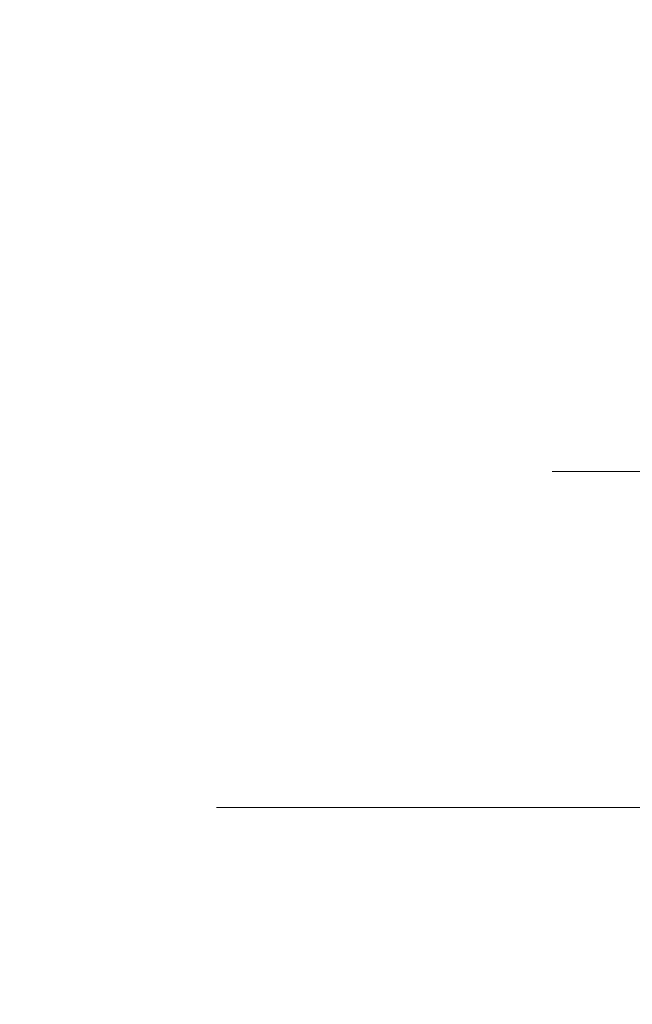
# Model space of a CAD drawing. Extents: x -99 to 241, y -486 to 0.
# Drawn here: x -29 to -28, y -14 to -13 of the extents above; entities that cross this region are included whole.
import ezdxf

# ---------------------------------------------------------------- set-up
doc = ezdxf.new("R2010")
doc.units = 0
doc.header["$LTSCALE"] = 500
doc.header["$MEASUREMENT"] = 0
doc.layers.add('EXC-CHROM', color=7, linetype='Continuous')

msp = doc.modelspace()

# ---------------------------------------------------------------- linework, layer by layer
at = {"layer": 'EXC-CHROM', "lineweight": 0}
for points, invisible_edges in [([(-28.9147, -0.724, 999.918), (-28.8083, -12.9897, 997.5563), (-28.9297, -0.724, 1000.252), (-28.9147, -0.724, 999.918)], 11), ([(-28.8234, -0.724, 1002.6137), (-28.9297, -0.724, 1000.252), (-28.9297, -12.9897, 1000.252), (-28.8234, -0.724, 1002.6137)], 14), ([(-28.8234, -0.724, 1002.6137), (-28.9297, -12.9897, 1000.252), (-28.8083, -0.724, 1002.9476), (-28.8234, -0.724, 1002.6137)], 11), ([(-28.9297, -0.724, 1000.252), (-28.8083, -12.9897, 997.5563), (-28.9297, -12.9897, 1000.252), (-28.9297, -0.724, 1000.252)], 15), ([(-28.8083, -0.724, 1002.9476), (-28.9297, -12.9897, 1000.252), (-28.8083, -12.9897, 1002.9476), (-28.8083, -0.724, 1002.9476)], 15), ([(-28.9147, -0.724, 999.918), (-28.8083, -0.724, 997.5563), (-28.8083, -12.9897, 997.5563), (-28.9147, -0.724, 999.918)], 14), ([(-28.7613, -0.724, 997.2141), (-28.429, -12.9897, 994.7932), (-28.8083, -0.724, 997.5563), (-28.7613, -0.724, 997.2141)], 11), ([(-28.476, -0.724, 1005.3686), (-28.8083, -0.724, 1002.9476), (-28.8083, -12.9897, 1002.9476), (-28.476, -0.724, 1005.3686)], 14), ([(-28.476, -0.724, 1005.3686), (-28.8083, -12.9897, 1002.9476), (-28.429, -0.724, 1005.7109), (-28.476, -0.724, 1005.3686)], 11), ([(-28.8083, -0.724, 997.5563), (-28.429, -12.9897, 994.7932), (-28.8083, -12.9897, 997.5563), (-28.8083, -0.724, 997.5563)], 15), ([(-28.429, -0.724, 1005.7109), (-28.8083, -12.9897, 1002.9476), (-28.429, -12.9897, 1005.7109), (-28.429, -0.724, 1005.7109)], 15), ([(-28.7613, -0.724, 997.2141), (-28.429, -0.724, 994.7932), (-28.429, -12.9897, 994.7932), (-28.7613, -0.724, 997.2141)], 14), ([(-28.3474, -0.724, 994.4467), (-27.7718, -12.9897, 991.9973), (-28.429, -0.724, 994.7932), (-28.3474, -0.724, 994.4467)], 11), ([(-28.3474, -0.724, 1006.0573), (-28.429, -0.724, 1005.7109), (-27.7718, -12.9897, 1008.5067), (-28.3474, -0.724, 1006.0573)], 14), ([(-28.429, -0.724, 994.7932), (-27.7718, -12.9897, 991.9973), (-28.429, -12.9897, 994.7932), (-28.429, -0.724, 994.7932)], 15), ([(-27.7718, -12.9897, 1008.5067), (-28.429, -0.724, 1005.7109), (-28.429, -12.9897, 1005.7109), (-27.7718, -12.9897, 1008.5067)], 15), ([(-28.3474, -0.724, 994.4467), (-27.7718, -0.724, 991.9973), (-27.7718, -12.9897, 991.9973), (-28.3474, -0.724, 994.4467)], 14), ([(-28.3474, -0.724, 1006.0573), (-27.7718, -12.9897, 1008.5067), (-27.7718, -0.724, 1008.5067), (-28.3474, -0.724, 1006.0573)], 11), ([(-28.2892, -12.6946, 997.6032), (-28.4297, -12.4897, 1000.252), (-28.4085, -12.6946, 1000.252), (-28.2892, -12.6946, 997.6032)], 15), ([(-28.4297, -12.4897, 1000.252), (-28.2892, -12.6946, 997.6032), (-28.3105, -12.4897, 997.6013), (-28.4297, -12.4897, 1000.252)], 15), ([(-28.4297, -12.4897, 1000.252), (-28.2892, -12.6946, 1002.9008), (-28.4085, -12.6946, 1000.252), (-28.4297, -12.4897, 1000.252)], 15), ([(-28.2892, -12.6946, 1002.9008), (-28.4297, -12.4897, 1000.252), (-28.3105, -12.4897, 1002.9026), (-28.2892, -12.6946, 1002.9008)], 15), ([(-28.2892, -12.6946, 997.6032), (-27.9373, -12.4897, 994.8841), (-28.3105, -12.4897, 997.6013), (-28.2892, -12.6946, 997.6032)], 15), ([(-27.9373, -12.4897, 1005.6199), (-28.2892, -12.6946, 1002.9008), (-28.3105, -12.4897, 1002.9026), (-27.9373, -12.4897, 1005.6199)], 15), ([(-27.9373, -12.4897, 994.8841), (-28.2892, -12.6946, 997.6032), (-27.9164, -12.6946, 994.8879), (-27.9373, -12.4897, 994.8841)], 15), ([(-28.2892, -12.6946, 1002.9008), (-27.9373, -12.4897, 1005.6199), (-27.9164, -12.6946, 1005.616), (-28.2892, -12.6946, 1002.9008)], 15), ([(-28.2284, -12.8869, 997.6087), (-28.4085, -12.6946, 1000.252), (-28.3474, -12.8869, 1000.252), (-28.2284, -12.8869, 997.6087)], 15), ([(-28.4085, -12.6946, 1000.252), (-28.2284, -12.8869, 997.6087), (-28.2892, -12.6946, 997.6032), (-28.4085, -12.6946, 1000.252)], 15), ([(-28.4085, -12.6946, 1000.252), (-28.2284, -12.8869, 1002.8953), (-28.3474, -12.8869, 1000.252), (-28.4085, -12.6946, 1000.252)], 15), ([(-28.2284, -12.8869, 1002.8953), (-28.4085, -12.6946, 1000.252), (-28.2892, -12.6946, 1002.9008), (-28.2284, -12.8869, 1002.8953)], 15), ([(-28.2892, -12.6946, 997.6032), (-27.8564, -12.8869, 994.8991), (-27.9164, -12.6946, 994.8879), (-28.2892, -12.6946, 997.6032)], 15), ([(-27.8564, -12.8869, 994.8991), (-28.2892, -12.6946, 997.6032), (-28.2284, -12.8869, 997.6087), (-27.8564, -12.8869, 994.8991)], 15), ([(-28.2892, -12.6946, 1002.9008), (-27.8564, -12.8869, 1005.6049), (-28.2284, -12.8869, 1002.8953), (-28.2892, -12.6946, 1002.9008)], 15), ([(-27.8564, -12.8869, 1005.6049), (-28.2892, -12.6946, 1002.9008), (-27.9164, -12.6946, 1005.616), (-27.8564, -12.8869, 1005.6049)], 15), ([(-28.135, -13.0563, 997.6171), (-28.3474, -12.8869, 1000.252), (-28.2538, -13.0563, 1000.252), (-28.135, -13.0563, 997.6171)], 15), ([(-28.3474, -12.8869, 1000.252), (-28.135, -13.0563, 997.6171), (-28.2284, -12.8869, 997.6087), (-28.3474, -12.8869, 1000.252)], 15), ([(-28.2284, -12.8869, 1002.8953), (-28.2538, -13.0563, 1000.252), (-28.3474, -12.8869, 1000.252), (-28.2284, -12.8869, 1002.8953)], 15), ([(-28.2538, -13.0563, 1000.252), (-28.2284, -12.8869, 1002.8953), (-28.135, -13.0563, 1002.8869), (-28.2538, -13.0563, 1000.252)], 15), ([(-27.7641, -13.0563, 994.9161), (-28.2284, -12.8869, 997.6087), (-28.135, -13.0563, 997.6171), (-27.7641, -13.0563, 994.9161)], 15), ([(-28.2284, -12.8869, 997.6087), (-27.7641, -13.0563, 994.9161), (-27.8564, -12.8869, 994.8991), (-28.2284, -12.8869, 997.6087)], 15), ([(-27.8564, -12.8869, 1005.6049), (-28.135, -13.0563, 1002.8869), (-28.2284, -12.8869, 1002.8953), (-27.8564, -12.8869, 1005.6049)], 15), ([(-28.135, -13.0563, 1002.8869), (-27.8564, -12.8869, 1005.6049), (-27.7641, -13.0563, 1005.588), (-28.135, -13.0563, 1002.8869)], 15), ([(-28.8083, -12.9897, 997.5563), (-28.9086, -13.1946, 1000.252), (-28.9297, -12.9897, 1000.252), (-28.8083, -12.9897, 997.5563)], 15), ([(-28.9086, -13.1946, 1000.252), (-28.8083, -12.9897, 1002.9476), (-28.9297, -12.9897, 1000.252), (-28.9086, -13.1946, 1000.252)], 15), ([(-28.9086, -13.1946, 1000.252), (-28.8083, -12.9897, 997.5563), (-28.7873, -13.1946, 997.5583), (-28.9086, -13.1946, 1000.252)], 15), ([(-28.8083, -12.9897, 1002.9476), (-28.9086, -13.1946, 1000.252), (-28.7873, -13.1946, 1002.9457), (-28.8083, -12.9897, 1002.9476)], 15), ([(-28.4081, -13.1946, 994.7969), (-28.8083, -12.9897, 997.5563), (-28.429, -12.9897, 994.7932), (-28.4081, -13.1946, 994.7969)], 15), ([(-28.8083, -12.9897, 997.5563), (-28.4081, -13.1946, 994.7969), (-28.7873, -13.1946, 997.5583), (-28.8083, -12.9897, 997.5563)], 15), ([(-28.8083, -12.9897, 1002.9476), (-28.4081, -13.1946, 1005.707), (-28.429, -12.9897, 1005.7109), (-28.8083, -12.9897, 1002.9476)], 15), ([(-28.4081, -13.1946, 1005.707), (-28.8083, -12.9897, 1002.9476), (-28.7873, -13.1946, 1002.9457), (-28.4081, -13.1946, 1005.707)], 15), ([(-28.429, -12.9897, 994.7932), (-27.7514, -13.1946, 992.0031), (-28.4081, -13.1946, 994.7969), (-28.429, -12.9897, 994.7932)], 15), ([(-27.7514, -13.1946, 992.0031), (-28.429, -12.9897, 994.7932), (-27.7718, -12.9897, 991.9973), (-27.7514, -13.1946, 992.0031)], 15), ([(-28.4081, -13.1946, 1005.707), (-27.7718, -12.9897, 1008.5067), (-28.429, -12.9897, 1005.7109), (-28.4081, -13.1946, 1005.707)], 15), ([(-27.7718, -12.9897, 1008.5067), (-28.4081, -13.1946, 1005.707), (-27.7514, -13.1946, 1008.5009), (-27.7718, -12.9897, 1008.5067)], 15), ([(-28.0188, -13.1968, 997.6276), (-28.2538, -13.0563, 1000.252), (-28.1369, -13.1968, 1000.252), (-28.0188, -13.1968, 997.6276)], 11), ([(-28.2538, -13.0563, 1000.252), (-28.0188, -13.1968, 997.6276), (-28.135, -13.0563, 997.6171), (-28.2538, -13.0563, 1000.252)], 15), ([(-28.2538, -13.0563, 1000.252), (-28.0188, -13.1968, 1002.8764), (-28.1369, -13.1968, 1000.252), (-28.2538, -13.0563, 1000.252)], 15), ([(-28.0188, -13.1968, 1002.8764), (-28.2538, -13.0563, 1000.252), (-28.135, -13.0563, 1002.8869), (-28.0188, -13.1968, 1002.8764)], 15), ([(-28.0188, -13.1968, 997.6276), (-27.7641, -13.0563, 994.9161), (-28.135, -13.0563, 997.6171), (-28.0188, -13.1968, 997.6276)], 15), ([(-27.6492, -13.1968, 1005.5666), (-28.135, -13.0563, 1002.8869), (-27.7641, -13.0563, 1005.588), (-27.6492, -13.1968, 1005.5666)], 15), ([(-28.135, -13.0563, 1002.8869), (-27.6492, -13.1968, 1005.5666), (-28.0188, -13.1968, 1002.8764), (-28.135, -13.0563, 1002.8869)], 15), ([(-27.7641, -13.0563, 994.9161), (-28.0188, -13.1968, 997.6276), (-27.6492, -13.1968, 994.9374), (-27.7641, -13.0563, 994.9161)], 15), ([(-28.7873, -13.1946, 997.5583), (-28.8476, -13.3869, 1000.252), (-28.9086, -13.1946, 1000.252), (-28.7873, -13.1946, 997.5583)], 15), ([(-28.8476, -13.3869, 1000.252), (-28.7873, -13.1946, 1002.9457), (-28.9086, -13.1946, 1000.252), (-28.8476, -13.3869, 1000.252)], 15), ([(-28.8476, -13.3869, 1000.252), (-28.7873, -13.1946, 997.5583), (-28.7265, -13.3869, 997.5638), (-28.8476, -13.3869, 1000.252)], 15), ([(-28.7873, -13.1946, 1002.9457), (-28.8476, -13.3869, 1000.252), (-28.7265, -13.3869, 1002.9402), (-28.7873, -13.1946, 1002.9457)], 15), ([(-28.4081, -13.1946, 994.7969), (-28.7265, -13.3869, 997.5638), (-28.7873, -13.1946, 997.5583), (-28.4081, -13.1946, 994.7969)], 15), ([(-28.7265, -13.3869, 1002.9402), (-28.4081, -13.1946, 1005.707), (-28.7873, -13.1946, 1002.9457), (-28.7265, -13.3869, 1002.9402)], 15), ([(-28.7265, -13.3869, 997.5638), (-28.4081, -13.1946, 994.7969), (-28.3481, -13.3869, 994.8082), (-28.7265, -13.3869, 997.5638)], 15), ([(-28.4081, -13.1946, 1005.707), (-28.7265, -13.3869, 1002.9402), (-28.3481, -13.3869, 1005.6959), (-28.4081, -13.1946, 1005.707)], 15), ([(-27.7514, -13.1946, 992.0031), (-28.3481, -13.3869, 994.8082), (-28.4081, -13.1946, 994.7969), (-27.7514, -13.1946, 992.0031)], 15), ([(-28.4081, -13.1946, 1005.707), (-27.6928, -13.3869, 1008.4841), (-27.7514, -13.1946, 1008.5009), (-28.4081, -13.1946, 1005.707)], 15), ([(-27.6928, -13.3869, 1008.4841), (-28.4081, -13.1946, 1005.707), (-28.3481, -13.3869, 1005.6959), (-27.6928, -13.3869, 1008.4841)], 15), ([(-28.3481, -13.3869, 994.8082), (-27.7514, -13.1946, 992.0031), (-27.6928, -13.3869, 992.0198), (-28.3481, -13.3869, 994.8082)], 15), ([(-27.8788, -13.3137, 997.6402), (-28.1369, -13.1968, 1000.252), (-27.9964, -13.3137, 1000.252), (-27.8788, -13.3137, 997.6402)], 15), ([(-28.1369, -13.1968, 1000.252), (-27.8788, -13.3137, 997.6402), (-28.0188, -13.1968, 997.6276), (-28.1369, -13.1968, 1000.252)], 15), ([(-27.8788, -13.3137, 1002.8638), (-28.1369, -13.1968, 1000.252), (-28.0188, -13.1968, 1002.8764), (-27.8788, -13.3137, 1002.8638)], 13), ([(-28.1369, -13.1968, 1000.252), (-27.8788, -13.3137, 1002.8638), (-27.9964, -13.3137, 1000.252), (-28.1369, -13.1968, 1000.252)], 15), ([(-27.8788, -13.3137, 997.6402), (-27.6492, -13.1968, 994.9374), (-28.0188, -13.1968, 997.6276), (-27.8788, -13.3137, 997.6402)], 13), ([(-27.5111, -13.3137, 1005.541), (-28.0188, -13.1968, 1002.8764), (-27.6492, -13.1968, 1005.5666), (-27.5111, -13.3137, 1005.541)], 13), ([(-28.0188, -13.1968, 1002.8764), (-27.5111, -13.3137, 1005.541), (-27.8788, -13.3137, 1002.8638), (-28.0188, -13.1968, 1002.8764)], 15), ([(-28.7265, -13.3869, 997.5638), (-28.7538, -13.5563, 1000.252), (-28.8476, -13.3869, 1000.252), (-28.7265, -13.3869, 997.5638)], 15), ([(-28.7538, -13.5563, 1000.252), (-28.7265, -13.3869, 1002.9402), (-28.8476, -13.3869, 1000.252), (-28.7538, -13.5563, 1000.252)], 15), ([(-28.7538, -13.5563, 1000.252), (-28.7265, -13.3869, 997.5638), (-28.6331, -13.5563, 997.5722), (-28.7538, -13.5563, 1000.252)], 15), ([(-28.7265, -13.3869, 1002.9402), (-28.7538, -13.5563, 1000.252), (-28.6331, -13.5563, 1002.9318), (-28.7265, -13.3869, 1002.9402)], 15), ([(-28.3481, -13.3869, 994.8082), (-28.6331, -13.5563, 997.5722), (-28.7265, -13.3869, 997.5638), (-28.3481, -13.3869, 994.8082)], 15), ([(-28.7265, -13.3869, 1002.9402), (-28.2559, -13.5563, 1005.6789), (-28.3481, -13.3869, 1005.6959), (-28.7265, -13.3869, 1002.9402)], 15), ([(-28.2559, -13.5563, 1005.6789), (-28.7265, -13.3869, 1002.9402), (-28.6331, -13.5563, 1002.9318), (-28.2559, -13.5563, 1005.6789)], 15), ([(-28.6331, -13.5563, 997.5722), (-28.3481, -13.3869, 994.8082), (-28.2559, -13.5563, 994.8251), (-28.6331, -13.5563, 997.5722)], 15), ([(-28.3481, -13.3869, 994.8082), (-27.6025, -13.5563, 992.0457), (-28.2559, -13.5563, 994.8251), (-28.3481, -13.3869, 994.8082)], 15), ([(-27.6025, -13.5563, 992.0457), (-28.3481, -13.3869, 994.8082), (-27.6928, -13.3869, 992.0198), (-27.6025, -13.5563, 992.0457)], 15), ([(-28.2559, -13.5563, 1005.6789), (-27.6928, -13.3869, 1008.4841), (-28.3481, -13.3869, 1005.6959), (-28.2559, -13.5563, 1005.6789)], 15), ([(-27.6928, -13.3869, 1008.4841), (-28.2559, -13.5563, 1005.6789), (-27.6025, -13.5563, 1008.4583), (-27.6928, -13.3869, 1008.4841)], 15), ([(-28.6331, -13.5563, 997.5722), (-28.6368, -13.6968, 1000.252), (-28.7538, -13.5563, 1000.252), (-28.6331, -13.5563, 997.5722)], 15), ([(-28.6368, -13.6968, 1000.252), (-28.6331, -13.5563, 1002.9318), (-28.7538, -13.5563, 1000.252), (-28.6368, -13.6968, 1000.252)], 15), ([(-28.6368, -13.6968, 1000.252), (-28.6331, -13.5563, 997.5722), (-28.5168, -13.6968, 997.5827), (-28.6368, -13.6968, 1000.252)], 15), ([(-28.6331, -13.5563, 1002.9318), (-28.6368, -13.6968, 1000.252), (-28.5168, -13.6968, 1002.9213), (-28.6331, -13.5563, 1002.9318)], 13), ([(-28.6331, -13.5563, 997.5722), (-28.141, -13.6968, 994.8464), (-28.5168, -13.6968, 997.5827), (-28.6331, -13.5563, 997.5722)], 15), ([(-28.141, -13.6968, 994.8464), (-28.6331, -13.5563, 997.5722), (-28.2559, -13.5563, 994.8251), (-28.141, -13.6968, 994.8464)], 15), ([(-28.6331, -13.5563, 1002.9318), (-28.141, -13.6968, 1005.6575), (-28.2559, -13.5563, 1005.6789), (-28.6331, -13.5563, 1002.9318)], 15), ([(-28.141, -13.6968, 1005.6575), (-28.6331, -13.5563, 1002.9318), (-28.5168, -13.6968, 1002.9213), (-28.141, -13.6968, 1005.6575)], 15), ([(-27.4901, -13.6968, 992.0778), (-28.2559, -13.5563, 994.8251), (-27.6025, -13.5563, 992.0457), (-27.4901, -13.6968, 992.0778)], 15), ([(-28.2559, -13.5563, 994.8251), (-27.4901, -13.6968, 992.0778), (-28.141, -13.6968, 994.8464), (-28.2559, -13.5563, 994.8251)], 15), ([(-28.141, -13.6968, 1005.6575), (-27.6025, -13.5563, 1008.4583), (-28.2559, -13.5563, 1005.6789), (-28.141, -13.6968, 1005.6575)], 15), ([(-27.6025, -13.5563, 1008.4583), (-28.141, -13.6968, 1005.6575), (-27.4901, -13.6968, 1008.4261), (-27.6025, -13.5563, 1008.4583)], 15), ([(-28.5168, -13.6968, 997.5827), (-28.4964, -13.8137, 1000.252), (-28.6368, -13.6968, 1000.252), (-28.5168, -13.6968, 997.5827)], 11), ([(-28.3767, -13.8137, 1002.9088), (-28.6368, -13.6968, 1000.252), (-28.4964, -13.8137, 1000.252), (-28.3767, -13.8137, 1002.9088)], 15), ([(-28.6368, -13.6968, 1000.252), (-28.3767, -13.8137, 1002.9088), (-28.5168, -13.6968, 1002.9213), (-28.6368, -13.6968, 1000.252)], 15), ([(-28.4964, -13.8137, 1000.252), (-28.5168, -13.6968, 997.5827), (-28.3767, -13.8137, 997.5953), (-28.4964, -13.8137, 1000.252)], 15), ([(-28.141, -13.6968, 994.8464), (-28.3767, -13.8137, 997.5953), (-28.5168, -13.6968, 997.5827), (-28.141, -13.6968, 994.8464)], 11), ([(-28.5168, -13.6968, 1002.9213), (-28.0028, -13.8137, 1005.632), (-28.141, -13.6968, 1005.6575), (-28.5168, -13.6968, 1002.9213)], 11), ([(-28.0028, -13.8137, 1005.632), (-28.5168, -13.6968, 1002.9213), (-28.3767, -13.8137, 1002.9088), (-28.0028, -13.8137, 1005.632)], 15), ([(-28.3767, -13.8137, 997.5953), (-28.141, -13.6968, 994.8464), (-28.0028, -13.8137, 994.872), (-28.3767, -13.8137, 997.5953)], 15), ([(-27.4901, -13.6968, 992.0778), (-28.0028, -13.8137, 994.872), (-28.141, -13.6968, 994.8464), (-27.4901, -13.6968, 992.0778)], 11), ([(-28.0028, -13.8137, 1005.632), (-27.4901, -13.6968, 1008.4261), (-28.141, -13.6968, 1005.6575), (-28.0028, -13.8137, 1005.632)], 13), ([(-28.4964, -13.8137, 1000.252), (-28.208, -13.9074, 997.6105), (-28.3268, -13.9074, 1000.252), (-28.4964, -13.8137, 1000.252)], 15), ([(-28.208, -13.9074, 997.6105), (-28.4964, -13.8137, 1000.252), (-28.3767, -13.8137, 997.5953), (-28.208, -13.9074, 997.6105)], 15), ([(-28.3268, -13.9074, 1000.252), (-28.3767, -13.8137, 1002.9088), (-28.4964, -13.8137, 1000.252), (-28.3268, -13.9074, 1000.252)], 15), ([(-28.0028, -13.8137, 994.872), (-28.208, -13.9074, 997.6105), (-28.3767, -13.8137, 997.5953), (-28.0028, -13.8137, 994.872)], 15), ([(-28.3767, -13.8137, 1002.9088), (-28.3268, -13.9074, 1000.252), (-28.208, -13.9074, 1002.8935), (-28.3767, -13.8137, 1002.9088)], 15), ([(-28.3767, -13.8137, 1002.9088), (-27.8361, -13.9074, 1005.6013), (-28.0028, -13.8137, 1005.632), (-28.3767, -13.8137, 1002.9088)], 15), ([(-27.8361, -13.9074, 1005.6013), (-28.3767, -13.8137, 1002.9088), (-28.208, -13.9074, 1002.8935), (-27.8361, -13.9074, 1005.6013)], 15), ([(-28.208, -13.9074, 997.6105), (-28.0028, -13.8137, 994.872), (-27.8361, -13.9074, 994.9028), (-28.208, -13.9074, 997.6105)], 15), ([(-28.208, -13.9074, 997.6105), (-28.1347, -13.9685, 1000.252), (-28.3268, -13.9074, 1000.252), (-28.208, -13.9074, 997.6105)], 15), ([(-28.1347, -13.9685, 1000.252), (-28.208, -13.9074, 1002.8935), (-28.3268, -13.9074, 1000.252), (-28.1347, -13.9685, 1000.252)], 15), ([(-28.1347, -13.9685, 1000.252), (-28.208, -13.9074, 997.6105), (-28.0165, -13.9685, 997.6277), (-28.1347, -13.9685, 1000.252)], 15), ([(-28.208, -13.9074, 997.6105), (-27.6471, -13.9685, 994.9378), (-28.0165, -13.9685, 997.6277), (-28.208, -13.9074, 997.6105)], 15), ([(-27.6471, -13.9685, 994.9378), (-28.208, -13.9074, 997.6105), (-27.8361, -13.9074, 994.9028), (-27.6471, -13.9685, 994.9378)], 15), ([(-28.208, -13.9074, 1002.8935), (-28.1347, -13.9685, 1000.252), (-28.0165, -13.9685, 1002.8762), (-28.208, -13.9074, 1002.8935)], 15), ([(-28.208, -13.9074, 1002.8935), (-27.6471, -13.9685, 1005.5662), (-27.8361, -13.9074, 1005.6013), (-28.208, -13.9074, 1002.8935)], 15), ([(-27.6471, -13.9685, 1005.5662), (-28.208, -13.9074, 1002.8935), (-28.0165, -13.9685, 1002.8762), (-27.6471, -13.9685, 1005.5662)], 15), ([(-28.0165, -13.9685, 997.6277), (-27.9297, -13.9897, 1000.252), (-28.1347, -13.9685, 1000.252), (-28.0165, -13.9685, 997.6277)], 15), ([(-27.9297, -13.9897, 1000.252), (-28.0165, -13.9685, 1002.8762), (-28.1347, -13.9685, 1000.252), (-27.9297, -13.9897, 1000.252)], 15)]:
    msp.add_3dface(points, dxfattribs=dict(at, invisible_edges=invisible_edges))

doc.saveas('drawing.dxf')
